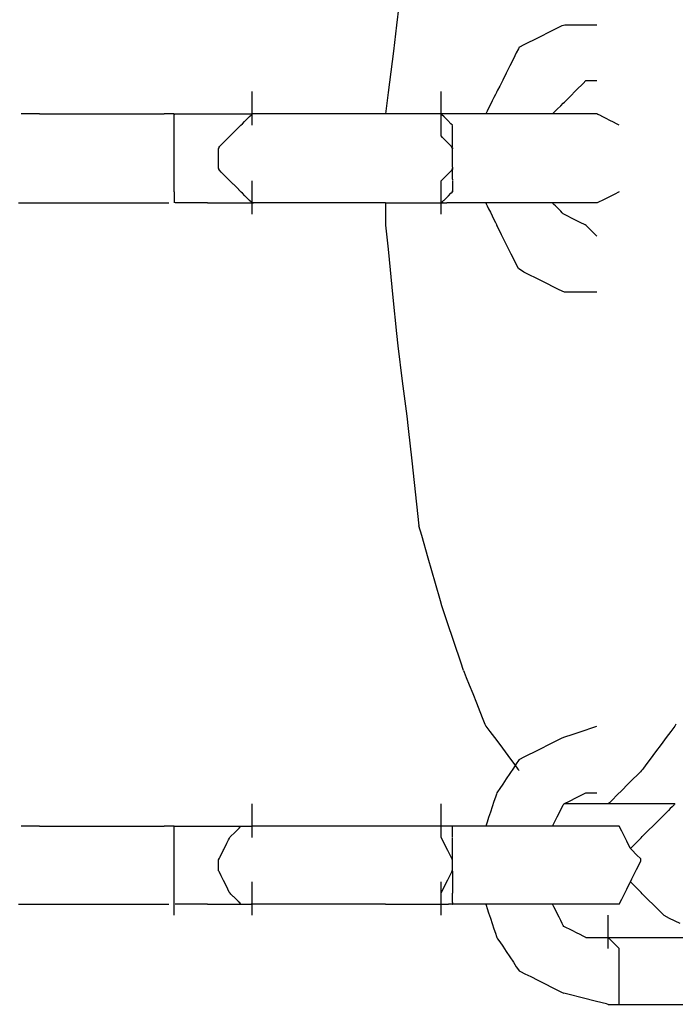
# Model space of a CAD drawing. Extents: x -9320 to 7972, y -5916 to 4429.
# Drawn here: x 1115 to 1198, y -2835 to -2710 of the extents above; entities that cross this region are included whole.
import ezdxf

# ---------------------------------------------------------------- set-up
doc = ezdxf.new("R2010")
doc.units = 0
doc.layers.get('0').update_dxf_attribs({"linetype": 'CONTINUOUS'})

msp = doc.modelspace()

# ---------------------------------------------------------------- linework, layer by layer
for p, q in [((1163.13, -2708.68), (1162.85, -2711.16)), ((1162.85, -2711.16), (1162.44, -2714.43)), ((1182.5, -2711.83), (1183.76, -2711.2)), ((1183.76, -2711.2), (1184.1, -2711.11)), ((1184.1, -2711.11), (1185.05, -2711.11)), ((1185.05, -2711.11), (1186.42, -2711.11)), ((1186.42, -2711.11), (1187.64, -2711.11)), ((1187.64, -2711.11), (1188.17, -2711.11)), ((1180.68, -2712.75), (1182.5, -2711.83)), ((1178.33, -2713.92), (1179.04, -2713.56)), ((1179.04, -2713.56), (1180.68, -2712.75)), ((1162.44, -2714.43), (1161.79, -2719.64)), ((1177.97, -2714.63), (1177.6, -2715.38)), ((1178.23, -2714.11), (1177.97, -2714.63)), ((1178.33, -2713.92), (1178.23, -2714.11)), ((1177.6, -2715.38), (1177.16, -2716.26)), ((1176.69, -2717.2), (1176.25, -2718.09)), ((1177.16, -2716.26), (1176.69, -2717.2)), ((1176.25, -2718.09), (1175.87, -2718.83)), ((1185.6, -2719.31), (1186.41, -2718.49)), ((1186.41, -2718.49), (1186.77, -2718.14)), ((1186.77, -2718.14), (1186.82, -2718.14)), ((1186.82, -2718.14), (1186.95, -2718.14)), ((1186.95, -2718.14), (1187.13, -2718.14)), ((1187.13, -2718.14), (1187.35, -2718.14)), ((1187.35, -2718.14), (1187.59, -2718.14)), ((1187.59, -2718.14), (1187.81, -2718.14)), ((1187.81, -2718.14), (1188, -2718.14)), ((1188, -2718.14), (1188.13, -2718.14)), ((1188.13, -2718.14), (1188.17, -2718.14)), ((1144.57, -2719.69), (1144.57, -2719.54)), ((1144.57, -2720.08), (1144.57, -2719.69)), ((1161.79, -2719.64), (1161.45, -2722.36)), ((1168.48, -2719.69), (1168.48, -2719.54)), ((1168.48, -2720.08), (1168.48, -2719.69)), ((1175.34, -2719.9), (1175.15, -2720.27)), ((1175.47, -2719.64), (1175.34, -2719.9)), ((1175.52, -2719.54), (1175.47, -2719.64)), ((1175.61, -2719.35), (1175.52, -2719.54)), ((1175.87, -2718.83), (1175.61, -2719.35)), ((1184.68, -2720.22), (1185.6, -2719.31)), ((1144.57, -2720.64), (1144.57, -2720.08)), ((1144.57, -2721.3), (1144.57, -2720.64)), ((1168.48, -2720.64), (1168.48, -2720.08)), ((1168.48, -2721.3), (1168.48, -2720.64)), ((1174.7, -2721.18), (1174.47, -2721.63)), ((1174.93, -2720.72), (1174.7, -2721.18)), ((1175.15, -2720.27), (1174.93, -2720.72)), ((1183.59, -2721.32), (1183.91, -2721)), ((1183.91, -2721), (1184.05, -2720.85)), ((1184.05, -2720.85), (1184.68, -2720.22)), ((1117.7, -2722.36), (1115.37, -2722.36)), ((1117.7, -2722.36), (1121.54, -2722.36)), ((1121.54, -2722.36), (1126.02, -2722.36)), ((1126.02, -2722.36), (1130.28, -2722.36)), ((1130.28, -2722.36), (1133.47, -2722.36)), ((1134.73, -2722.36), (1133.47, -2722.36)), ((1134.73, -2722.41), (1134.87, -2722.36)), ((1134.73, -2722.72), (1134.73, -2722.41)), ((1134.87, -2722.36), (1135.82, -2722.36)), ((1135.82, -2722.36), (1137.19, -2722.36)), ((1137.19, -2722.36), (1138.42, -2722.36)), ((1138.42, -2722.36), (1138.95, -2722.36)), ((1138.95, -2722.36), (1139.3, -2722.36)), ((1139.3, -2722.36), (1140.12, -2722.36)), ((1140.12, -2722.36), (1141.03, -2722.36)), ((1141.03, -2722.36), (1141.66, -2722.36)), ((1141.66, -2722.36), (1141.86, -2722.36)), ((1141.86, -2722.36), (1142.49, -2722.36)), ((1142.49, -2722.36), (1143.4, -2722.36)), ((1143.4, -2722.36), (1144.22, -2722.36)), ((1144.22, -2722.36), (1144.57, -2722.36)), ((1144.24, -2722.69), (1144.53, -2722.41)), ((1144.53, -2722.41), (1144.57, -2722.36)), ((1144.57, -2722), (1144.57, -2721.3)), ((1144.57, -2722.36), (1144.57, -2722)), ((1144.77, -2722.36), (1144.57, -2722.36)), ((1144.57, -2722.67), (1144.57, -2722.36)), ((1145.28, -2722.36), (1144.77, -2722.36)), ((1146.03, -2722.36), (1145.28, -2722.36)), ((1146.92, -2722.36), (1146.03, -2722.36)), ((1147.85, -2722.36), (1146.92, -2722.36)), ((1148.74, -2722.36), (1147.85, -2722.36)), ((1149.49, -2722.36), (1148.74, -2722.36)), ((1150.01, -2722.36), (1149.49, -2722.36)), ((1150.2, -2722.36), (1150.01, -2722.36)), ((1150.91, -2722.36), (1150.2, -2722.36)), ((1152.55, -2722.36), (1150.91, -2722.36)), ((1154.37, -2722.36), (1152.55, -2722.36)), ((1155.63, -2722.36), (1154.37, -2722.36)), ((1156.02, -2722.36), (1155.63, -2722.36)), ((1157.28, -2722.36), (1156.02, -2722.36)), ((1159.11, -2722.36), (1157.28, -2722.36)), ((1160.74, -2722.36), (1159.11, -2722.36)), ((1161.45, -2722.36), (1160.74, -2722.36)), ((1161.69, -2722.36), (1161.45, -2722.36)), ((1162.34, -2722.36), (1161.69, -2722.36)), ((1163.27, -2722.36), (1162.34, -2722.36)), ((1164.38, -2722.36), (1163.27, -2722.36)), ((1165.55, -2722.36), (1164.38, -2722.36)), ((1166.66, -2722.36), (1165.55, -2722.36)), ((1167.6, -2722.36), (1166.66, -2722.36)), ((1168.24, -2722.36), (1167.6, -2722.36)), ((1168.48, -2722.36), (1168.24, -2722.36)), ((1168.48, -2722), (1168.48, -2721.3)), ((1168.48, -2722.36), (1168.48, -2722)), ((1168.73, -2722.36), (1168.48, -2722.36)), ((1168.48, -2722.69), (1168.48, -2722.36)), ((1168.85, -2722.72), (1168.53, -2722.41)), ((1169.37, -2722.36), (1168.73, -2722.36)), ((1170.31, -2722.36), (1169.37, -2722.36)), ((1171.42, -2722.36), (1170.31, -2722.36)), ((1172.58, -2722.36), (1171.42, -2722.36)), ((1173.69, -2722.36), (1172.58, -2722.36)), ((1174.11, -2722.36), (1173.69, -2722.36)), ((1174.16, -2722.26), (1174.11, -2722.36)), ((1174.63, -2722.36), (1174.11, -2722.36)), ((1174.29, -2722), (1174.16, -2722.26)), ((1174.47, -2721.63), (1174.29, -2722)), ((1175.28, -2722.36), (1174.63, -2722.36)), ((1175.52, -2722.36), (1175.28, -2722.36)), ((1176.47, -2722.36), (1175.52, -2722.36)), ((1178.34, -2722.36), (1176.47, -2722.36)), ((1179.66, -2722.36), (1178.34, -2722.36)), ((1180.31, -2722.36), (1179.66, -2722.36)), ((1182.09, -2722.36), (1180.31, -2722.36)), ((1182.55, -2722.36), (1182.09, -2722.36)), ((1182.55, -2722.36), (1182.73, -2722.18)), ((1183.69, -2722.36), (1182.55, -2722.36)), ((1182.73, -2722.18), (1183.14, -2721.77)), ((1183.14, -2721.77), (1183.59, -2721.32)), ((1184.13, -2722.36), (1183.69, -2722.36)), ((1185.2, -2722.36), (1184.13, -2722.36)), ((1186.39, -2722.36), (1185.2, -2722.36)), ((1186.79, -2722.36), (1186.39, -2722.36)), ((1187.23, -2722.36), (1186.79, -2722.36)), ((1187.86, -2722.36), (1187.23, -2722.36)), ((1188.17, -2722.36), (1187.86, -2722.36)), ((1188.27, -2722.41), (1188.17, -2722.36)), ((1188.53, -2722.53), (1188.27, -2722.41)), ((1134.73, -2723.18), (1134.73, -2722.72)), ((1134.73, -2723.59), (1134.73, -2723.18)), ((1134.73, -2723.76), (1134.73, -2723.59)), ((1143.17, -2723.76), (1143.35, -2723.59)), ((1143.35, -2723.59), (1143.6, -2723.33)), ((1143.6, -2723.33), (1143.75, -2723.18)), ((1143.75, -2723.18), (1144.21, -2722.72)), ((1144.21, -2722.72), (1144.24, -2722.69)), ((1144.57, -2723.23), (1144.57, -2722.67)), ((1144.57, -2723.62), (1144.57, -2723.23)), ((1144.57, -2723.76), (1144.57, -2723.62)), ((1168.48, -2723.23), (1168.48, -2722.69)), ((1168.48, -2723.33), (1168.48, -2723.23)), ((1168.48, -2723.62), (1168.48, -2723.33)), ((1168.48, -2723.75), (1168.48, -2723.62)), ((1169.3, -2723.18), (1168.85, -2722.72)), ((1169.71, -2723.59), (1169.3, -2723.18)), ((1169.89, -2723.76), (1169.71, -2723.59)), ((1188.9, -2722.72), (1188.53, -2722.53)), ((1189.35, -2722.94), (1188.9, -2722.72)), ((1189.81, -2723.18), (1189.35, -2722.94)), ((1190.26, -2723.4), (1189.81, -2723.18)), ((1190.63, -2723.59), (1190.26, -2723.4)), ((1190.89, -2723.72), (1190.63, -2723.59)), ((1190.99, -2723.76), (1190.89, -2723.72)), ((1134.73, -2724.4), (1134.73, -2723.76)), ((1134.73, -2725.64), (1134.73, -2724.4)), ((1141.94, -2724.99), (1142.3, -2724.63)), ((1142.3, -2724.63), (1142.35, -2724.58)), ((1142.35, -2724.58), (1142.8, -2724.13)), ((1142.8, -2724.13), (1142.93, -2724)), ((1142.93, -2724), (1143.12, -2723.81)), ((1143.12, -2723.81), (1143.17, -2723.76)), ((1168.48, -2724), (1168.48, -2723.75)), ((1168.48, -2724.63), (1168.48, -2724)), ((1168.48, -2725.13), (1168.48, -2724.63)), ((1169.89, -2724.13), (1169.89, -2723.81)), ((1169.89, -2724.58), (1169.89, -2724.13)), ((1169.89, -2724.99), (1169.89, -2724.58)), ((1134.73, -2726.52), (1134.73, -2725.64)), ((1140.53, -2726.39), (1140.94, -2725.99)), ((1140.94, -2725.99), (1141, -2725.93)), ((1141, -2725.93), (1141.4, -2725.53)), ((1141.4, -2725.53), (1141.6, -2725.33)), ((1141.6, -2725.33), (1141.71, -2725.22)), ((1141.71, -2725.22), (1141.76, -2725.17)), ((1141.76, -2725.17), (1141.8, -2725.13)), ((1141.8, -2725.13), (1141.94, -2724.99)), ((1168.64, -2725.33), (1168.48, -2725.13)), ((1169.24, -2725.93), (1168.64, -2725.33)), ((1169.8, -2726.48), (1169.24, -2725.93)), ((1169.89, -2725.17), (1169.89, -2724.99)), ((1169.89, -2725.53), (1169.89, -2725.22)), ((1169.89, -2725.99), (1169.89, -2725.53)), ((1169.89, -2726.39), (1169.89, -2725.99)), ((1134.73, -2726.76), (1134.73, -2726.52)), ((1134.73, -2727.36), (1134.73, -2726.76)), ((1134.73, -2727.89), (1134.73, -2727.36)), ((1140.35, -2726.57), (1140.45, -2726.48)), ((1140.35, -2726.76), (1140.45, -2726.48)), ((1140.35, -2726.62), (1140.35, -2726.76)), ((1140.35, -2726.95), (1140.35, -2726.76)), ((1140.35, -2727.5), (1140.35, -2726.95)), ((1140.45, -2726.48), (1140.53, -2726.39)), ((1169.89, -2726.76), (1169.8, -2726.48)), ((1169.89, -2726.57), (1169.89, -2726.39)), ((1169.89, -2726.62), (1169.89, -2726.76)), ((1169.89, -2726.95), (1169.89, -2726.76)), ((1169.89, -2727.5), (1169.89, -2726.95)), ((1134.73, -2728.07), (1134.73, -2727.89)), ((1134.73, -2728.61), (1134.73, -2728.07)), ((1134.73, -2729.2), (1134.73, -2728.61)), ((1140.35, -2727.87), (1140.35, -2727.5)), ((1140.35, -2728.14), (1140.35, -2727.87)), ((1140.35, -2728.75), (1140.35, -2728.14)), ((1169.89, -2727.87), (1169.89, -2727.5)), ((1169.89, -2728.14), (1169.89, -2727.87)), ((1169.89, -2728.75), (1169.89, -2728.14)), ((1134.73, -2729.44), (1134.73, -2729.2)), ((1134.73, -2730.32), (1134.73, -2729.44)), ((1140.35, -2729.07), (1140.35, -2728.75)), ((1140.35, -2729.21), (1140.35, -2729.07)), ((1140.44, -2729.48), (1140.35, -2729.21)), ((1140.4, -2729.43), (1140.35, -2729.21)), ((1140.35, -2729.21), (1140.35, -2729.39)), ((1140.35, -2729.39), (1140.4, -2729.43)), ((1140.44, -2729.48), (1140.4, -2729.43)), ((1140.67, -2729.71), (1140.44, -2729.48)), ((1140.89, -2729.93), (1140.67, -2729.71)), ((1140.98, -2730.01), (1140.89, -2729.93)), ((1168.73, -2730.56), (1169.35, -2729.93)), ((1169.35, -2729.93), (1169.85, -2729.43)), ((1169.85, -2729.43), (1169.89, -2729.21)), ((1169.89, -2729.07), (1169.89, -2728.75)), ((1169.89, -2729.07), (1169.89, -2729.21)), ((1169.89, -2729.21), (1169.89, -2729.39)), ((1169.89, -2729.48), (1169.89, -2729.39)), ((1169.89, -2729.71), (1169.89, -2729.48)), ((1169.89, -2730.01), (1169.89, -2729.71)), ((1134.73, -2731.57), (1134.73, -2730.32)), ((1141.3, -2730.33), (1140.98, -2730.01)), ((1141.52, -2730.56), (1141.3, -2730.33)), ((1141.57, -2730.61), (1141.52, -2730.56)), ((1141.74, -2730.77), (1141.57, -2730.61)), ((1141.77, -2730.81), (1141.74, -2730.77)), ((1141.8, -2730.84), (1141.77, -2730.81)), ((1141.91, -2730.94), (1141.8, -2730.84)), ((1141.91, -2730.94), (1142.19, -2731.23)), ((1144.57, -2730.94), (1144.57, -2730.8)), ((1144.57, -2731.33), (1144.57, -2730.94)), ((1168.48, -2730.81), (1168.73, -2730.56)), ((1168.48, -2730.94), (1168.48, -2730.81)), ((1168.48, -2731.23), (1168.48, -2730.94)), ((1169.89, -2730.33), (1169.89, -2730.01)), ((1169.89, -2730.61), (1169.89, -2730.33)), ((1169.89, -2730.61), (1169.89, -2730.77)), ((1169.89, -2730.84), (1169.89, -2730.94)), ((1169.89, -2730.94), (1169.89, -2731.29)), ((1134.73, -2732.2), (1134.73, -2731.57)), ((1134.73, -2732.2), (1134.73, -2732.25)), ((1134.73, -2732.25), (1134.73, -2732.38)), ((1134.73, -2732.38), (1134.73, -2732.57)), ((1142.26, -2731.29), (1142.19, -2731.23)), ((1142.46, -2731.5), (1142.26, -2731.29)), ((1142.46, -2731.5), (1142.84, -2731.87)), ((1142.84, -2731.87), (1142.86, -2731.9)), ((1143.02, -2732.06), (1142.86, -2731.9)), ((1143.17, -2732.2), (1143.02, -2732.06)), ((1143.21, -2732.24), (1143.17, -2732.2)), ((1143.35, -2732.38), (1143.21, -2732.24)), ((1143.66, -2732.7), (1143.35, -2732.38)), ((1144.57, -2731.89), (1144.57, -2731.33)), ((1144.57, -2732.56), (1144.57, -2731.89)), ((1168.48, -2731.33), (1168.48, -2731.23)), ((1168.48, -2731.87), (1168.48, -2731.33)), ((1168.48, -2732.2), (1168.48, -2731.87)), ((1168.48, -2732.38), (1168.48, -2732.2)), ((1168.48, -2732.56), (1168.48, -2732.38)), ((1169.4, -2732.7), (1169.71, -2732.38)), ((1169.71, -2732.38), (1169.85, -2732.24)), ((1169.85, -2732.24), (1169.89, -2732.06)), ((1169.85, -2732.24), (1169.89, -2732.2)), ((1169.89, -2731.29), (1169.89, -2731.5)), ((1169.89, -2731.5), (1169.89, -2731.9)), ((1169.89, -2731.9), (1169.89, -2732.06)), ((1169.89, -2732.06), (1169.89, -2732.2)), ((1190.99, -2732.2), (1190.34, -2732.53)), ((1115.04, -2733.61), (1117.52, -2733.61)), ((1117.52, -2733.61), (1123.25, -2733.61)), ((1123.25, -2733.61), (1129.62, -2733.61)), ((1129.62, -2733.61), (1134.05, -2733.61)), ((1134.73, -2732.57), (1134.73, -2732.79)), ((1134.73, -2732.79), (1134.73, -2733.02)), ((1134.73, -2733.02), (1134.73, -2733.24)), ((1134.73, -2733.24), (1134.73, -2733.43)), ((1134.73, -2733.43), (1134.73, -2733.56)), ((1134.73, -2733.56), (1134.73, -2733.61)), ((1135.82, -2733.61), (1134.87, -2733.61)), ((1137.19, -2733.61), (1135.82, -2733.61)), ((1138.42, -2733.61), (1137.19, -2733.61)), ((1138.95, -2733.61), (1138.42, -2733.61)), ((1138.95, -2733.61), (1139.04, -2733.61)), ((1139.04, -2733.61), (1139.3, -2733.61)), ((1139.3, -2733.61), (1139.68, -2733.61)), ((1139.68, -2733.61), (1140.12, -2733.61)), ((1140.12, -2733.61), (1140.59, -2733.61)), ((1140.59, -2733.61), (1141.03, -2733.61)), ((1141.03, -2733.61), (1141.41, -2733.61)), ((1141.41, -2733.61), (1141.66, -2733.61)), ((1141.66, -2733.61), (1141.76, -2733.61)), ((1141.76, -2733.61), (1142.12, -2733.61)), ((1142.12, -2733.61), (1142.93, -2733.61)), ((1142.93, -2733.61), (1143.84, -2733.61)), ((1143.75, -2732.79), (1143.66, -2732.7)), ((1144.21, -2733.24), (1143.75, -2732.79)), ((1143.84, -2733.61), (1144.48, -2733.61)), ((1144.27, -2733.31), (1144.21, -2733.24)), ((1144.53, -2733.56), (1144.27, -2733.31)), ((1144.48, -2733.61), (1144.53, -2733.56)), ((1144.57, -2733.61), (1144.53, -2733.56)), ((1144.75, -2733.61), (1144.53, -2733.56)), ((1144.57, -2733.26), (1144.57, -2732.56)), ((1144.57, -2733.61), (1144.57, -2733.26)), ((1144.57, -2733.61), (1144.62, -2733.61)), ((1144.57, -2733.92), (1144.57, -2733.61)), ((1144.62, -2733.61), (1144.75, -2733.61)), ((1144.94, -2733.61), (1144.75, -2733.61)), ((1145.16, -2733.61), (1144.94, -2733.61)), ((1145.39, -2733.61), (1145.16, -2733.61)), ((1145.62, -2733.61), (1145.39, -2733.61)), ((1145.8, -2733.61), (1145.62, -2733.61)), ((1145.93, -2733.61), (1145.8, -2733.61)), ((1145.98, -2733.61), (1145.93, -2733.61)), ((1146.03, -2733.61), (1145.98, -2733.61)), ((1146.34, -2733.61), (1146.03, -2733.61)), ((1147.15, -2733.61), (1146.34, -2733.61)), ((1147.85, -2733.61), (1147.15, -2733.61)), ((1148.06, -2733.61), (1147.85, -2733.61)), ((1148.7, -2733.61), (1148.06, -2733.61)), ((1148.84, -2733.61), (1148.7, -2733.61)), ((1149.16, -2733.61), (1148.84, -2733.61)), ((1149.49, -2733.61), (1149.16, -2733.61)), ((1149.61, -2733.61), (1149.49, -2733.61)), ((1150.02, -2733.61), (1149.61, -2733.61)), ((1150.2, -2733.61), (1150.02, -2733.61)), ((1150.91, -2733.61), (1150.2, -2733.61)), ((1152.55, -2733.61), (1150.91, -2733.61)), ((1154.37, -2733.61), (1152.55, -2733.61)), ((1155.63, -2733.61), (1154.37, -2733.61)), ((1156.02, -2733.61), (1155.63, -2733.61)), ((1157.28, -2733.61), (1156.02, -2733.61)), ((1159.11, -2733.61), (1157.28, -2733.61)), ((1160.74, -2733.61), (1159.11, -2733.61)), ((1161.45, -2733.61), (1160.74, -2733.61)), ((1161.45, -2733.61), (1161.45, -2733.71)), ((1161.45, -2733.61), (1161.81, -2733.61)), ((1161.81, -2733.61), (1162.34, -2733.61)), ((1162.34, -2733.61), (1162.62, -2733.61)), ((1162.62, -2733.61), (1163.54, -2733.61)), ((1163.54, -2733.61), (1164.17, -2733.61)), ((1164.17, -2733.61), (1164.38, -2733.61)), ((1164.38, -2733.61), (1164.46, -2733.61)), ((1164.46, -2733.61), (1165.72, -2733.61)), ((1165.72, -2733.61), (1166.66, -2733.61)), ((1166.66, -2733.61), (1167.54, -2733.61)), ((1167.54, -2733.61), (1168.24, -2733.61)), ((1168.24, -2733.61), (1168.48, -2733.56)), ((1168.24, -2733.61), (1168.48, -2733.61)), ((1168.48, -2732.79), (1168.48, -2732.56)), ((1168.48, -2733.24), (1168.48, -2732.79)), ((1168.48, -2733.56), (1168.48, -2733.24)), ((1168.48, -2733.61), (1168.53, -2733.56)), ((1168.48, -2733.61), (1168.48, -2733.56)), ((1168.48, -2733.92), (1168.48, -2733.61)), ((1168.48, -2733.61), (1168.73, -2733.61)), ((1168.53, -2733.56), (1168.79, -2733.31)), ((1168.73, -2733.61), (1168.53, -2733.56)), ((1168.73, -2733.61), (1169.18, -2733.61)), ((1168.79, -2733.31), (1168.85, -2733.24)), ((1168.85, -2733.24), (1169.3, -2732.79)), ((1169.89, -2733.61), (1169.18, -2733.61)), ((1169.3, -2732.79), (1169.4, -2732.7)), ((1169.99, -2733.61), (1169.89, -2733.61)), ((1170.25, -2733.61), (1169.99, -2733.61)), ((1170.31, -2733.61), (1170.25, -2733.61)), ((1170.62, -2733.61), (1170.31, -2733.61)), ((1171.06, -2733.61), (1170.62, -2733.61)), ((1171.53, -2733.61), (1171.06, -2733.61)), ((1171.97, -2733.61), (1171.53, -2733.61)), ((1172.35, -2733.61), (1171.97, -2733.61)), ((1172.61, -2733.61), (1172.35, -2733.61)), ((1172.7, -2733.61), (1172.61, -2733.61)), ((1174.11, -2733.61), (1172.7, -2733.61)), ((1174.11, -2733.61), (1174.16, -2733.71)), ((1174.63, -2733.61), (1174.11, -2733.61)), ((1175.52, -2733.61), (1174.63, -2733.61)), ((1176.5, -2733.61), (1175.52, -2733.61)), ((1178.4, -2733.61), (1176.5, -2733.61)), ((1179.69, -2733.61), (1178.4, -2733.61)), ((1180.4, -2733.61), (1179.69, -2733.61)), ((1182.24, -2733.61), (1180.4, -2733.61)), ((1182.55, -2733.61), (1182.24, -2733.61)), ((1182.6, -2733.66), (1182.55, -2733.61)), ((1183.77, -2733.61), (1182.55, -2733.61)), ((1182.73, -2733.79), (1182.6, -2733.66)), ((1184.21, -2733.61), (1183.77, -2733.61)), ((1185.36, -2733.61), (1184.21, -2733.61)), ((1186.51, -2733.61), (1185.36, -2733.61)), ((1186.83, -2733.61), (1186.51, -2733.61)), ((1187.34, -2733.61), (1186.83, -2733.61)), ((1187.95, -2733.61), (1187.34, -2733.61)), ((1188.21, -2733.59), (1187.95, -2733.61)), ((1189.06, -2733.16), (1188.21, -2733.59)), ((1190.34, -2732.53), (1189.06, -2733.16)), ((1144.57, -2734.48), (1144.57, -2733.92)), ((1144.57, -2734.87), (1144.57, -2734.48)), ((1144.57, -2735.02), (1144.57, -2734.87)), ((1161.45, -2733.71), (1161.45, -2733.96)), ((1161.45, -2733.96), (1161.45, -2734.34)), ((1161.45, -2734.34), (1161.45, -2734.78)), ((1161.45, -2734.78), (1161.45, -2735.25)), ((1168.48, -2734.48), (1168.48, -2733.92)), ((1168.48, -2734.87), (1168.48, -2734.48)), ((1168.48, -2735.02), (1168.48, -2734.87)), ((1174.16, -2733.71), (1174.29, -2733.96)), ((1174.29, -2733.96), (1174.47, -2734.34)), ((1174.47, -2734.34), (1174.7, -2734.78)), ((1174.7, -2734.78), (1174.93, -2735.25)), ((1182.91, -2733.97), (1182.73, -2733.79)), ((1183.14, -2734.2), (1182.91, -2733.97)), ((1183.37, -2734.43), (1183.14, -2734.2)), ((1183.59, -2734.65), (1183.37, -2734.43)), ((1183.78, -2734.84), (1183.59, -2734.65)), ((1183.91, -2734.97), (1183.78, -2734.84)), ((1161.45, -2735.25), (1161.45, -2735.69)), ((1161.45, -2735.69), (1161.45, -2736.07)), ((1161.45, -2736.07), (1161.45, -2736.33)), ((1174.93, -2735.25), (1175.15, -2735.69)), ((1175.15, -2735.69), (1175.34, -2736.07)), ((1175.34, -2736.07), (1175.47, -2736.33)), ((1183.96, -2735.02), (1183.91, -2734.97)), ((1184.31, -2735.19), (1183.96, -2735.02)), ((1185.13, -2735.6), (1184.31, -2735.19)), ((1186.04, -2736.06), (1185.13, -2735.6)), ((1186.67, -2736.37), (1186.04, -2736.06)), ((1161.45, -2736.33), (1161.45, -2736.42)), ((1161.45, -2736.42), (1161.76, -2739.46)), ((1175.47, -2736.33), (1175.52, -2736.42)), ((1176.12, -2737.64), (1175.52, -2736.42)), ((1186.82, -2736.47), (1186.67, -2736.37)), ((1187.13, -2736.79), (1186.82, -2736.47)), ((1187.59, -2737.24), (1187.13, -2736.79)), ((1188, -2737.65), (1187.59, -2737.24)), ((1177.34, -2740.07), (1176.12, -2737.64)), ((1188.17, -2737.82), (1188, -2737.65)), ((1161.76, -2739.46), (1162.36, -2745.54)), ((1178.25, -2741.89), (1177.34, -2740.07)), ((1178.91, -2742.34), (1178.25, -2741.89)), ((1181.14, -2743.45), (1178.91, -2742.34)), ((1183.37, -2744.57), (1181.14, -2743.45)), ((1184.07, -2744.86), (1183.37, -2744.57)), ((1185.44, -2744.86), (1184.07, -2744.86)), ((1187.26, -2744.86), (1185.44, -2744.86)), ((1188.17, -2744.86), (1187.26, -2744.86)), ((1162.36, -2745.54), (1162.82, -2750.09)), ((1162.82, -2750.09), (1163, -2751.66)), ((1163, -2751.66), (1163.56, -2756.11)), ((1163.56, -2756.11), (1164.12, -2760.57)), ((1164.12, -2760.57), (1164.3, -2762.09)), ((1164.3, -2762.09), (1164.76, -2766.19)), ((1164.76, -2766.19), (1165.37, -2771.66)), ((1165.37, -2771.66), (1165.67, -2774.4)), ((1166.03, -2775.64), (1165.67, -2774.4)), ((1166.84, -2778.5), (1166.03, -2775.64)), ((1167.75, -2781.69), (1166.84, -2778.5)), ((1168.39, -2783.9), (1167.75, -2781.69)), ((1168.58, -2784.53), (1168.39, -2783.9)), ((1169.21, -2786.43), (1168.58, -2784.53)), ((1170.12, -2789.16), (1169.21, -2786.43)), ((1170.94, -2791.62), (1170.12, -2789.16)), ((1171.3, -2792.68), (1170.94, -2791.62)), ((1171.3, -2792.68), (1171.39, -2792.92)), ((1171.39, -2792.92), (1171.65, -2793.57)), ((1171.65, -2793.57), (1172.03, -2794.5)), ((1172.03, -2794.5), (1172.47, -2795.61)), ((1172.47, -2795.61), (1172.94, -2796.78)), ((1172.94, -2796.78), (1173.38, -2797.89)), ((1173.38, -2797.89), (1173.75, -2798.83)), ((1173.75, -2798.83), (1174.01, -2799.47)), ((1174.01, -2799.47), (1174.11, -2799.71)), ((1198.12, -2799.47), (1198.02, -2799.71)), ((1174.11, -2799.71), (1174.25, -2799.91)), ((1174.25, -2799.91), (1174.64, -2800.42)), ((1174.64, -2800.42), (1175.2, -2801.17)), ((1184.1, -2801.07), (1185.05, -2800.76)), ((1185.05, -2800.76), (1186.42, -2800.3)), ((1186.42, -2800.3), (1187.64, -2799.89)), ((1187.64, -2799.89), (1188.17, -2799.71)), ((1197.49, -2800.42), (1196.93, -2801.17)), ((1197.88, -2799.91), (1197.49, -2800.42)), ((1198.02, -2799.71), (1197.88, -2799.91)), ((1175.2, -2801.17), (1175.87, -2802.06)), ((1175.87, -2802.06), (1176.57, -2802.99)), ((1180.68, -2802.76), (1182.5, -2801.85)), ((1182.5, -2801.85), (1183.76, -2801.22)), ((1183.76, -2801.22), (1184.1, -2801.07)), ((1196.26, -2802.06), (1195.56, -2802.99)), ((1196.93, -2801.17), (1196.26, -2802.06)), ((1176.57, -2802.99), (1177.24, -2803.88)), ((1179.04, -2803.58), (1180.68, -2802.76)), ((1195.56, -2802.99), (1194.89, -2803.88)), ((1177.24, -2803.88), (1177.8, -2804.63)), ((1177.97, -2804.47), (1177.6, -2805.03)), ((1178.23, -2804.08), (1177.97, -2804.47)), ((1178.33, -2803.93), (1178.23, -2804.08)), ((1178.33, -2803.93), (1179.04, -2803.58)), ((1194.89, -2803.88), (1194.33, -2804.63)), ((1177.16, -2805.69), (1176.69, -2806.39)), ((1177.6, -2805.03), (1177.16, -2805.69)), ((1177.8, -2804.63), (1178.18, -2805.15)), ((1178.18, -2805.15), (1178.33, -2805.34)), ((1193.66, -2805.48), (1193.27, -2805.87)), ((1193.8, -2805.34), (1193.66, -2805.48)), ((1193.95, -2805.15), (1193.8, -2805.34)), ((1194.33, -2804.63), (1193.95, -2805.15)), ((1176.25, -2807.06), (1175.87, -2807.62)), ((1176.69, -2806.39), (1176.25, -2807.06)), ((1192.71, -2806.43), (1192.04, -2807.1)), ((1193.27, -2805.87), (1192.71, -2806.43)), ((1175.47, -2808.3), (1175.34, -2808.68)), ((1175.52, -2808.15), (1175.47, -2808.3)), ((1175.61, -2808.01), (1175.52, -2808.15)), ((1175.87, -2807.62), (1175.61, -2808.01)), ((1185.6, -2808.74), (1186.41, -2808.33)), ((1186.41, -2808.33), (1186.77, -2808.15)), ((1186.77, -2808.15), (1186.82, -2808.15)), ((1186.82, -2808.15), (1186.95, -2808.15)), ((1186.95, -2808.15), (1187.13, -2808.15)), ((1187.13, -2808.15), (1187.35, -2808.15)), ((1187.35, -2808.15), (1187.59, -2808.15)), ((1187.59, -2808.15), (1187.81, -2808.15)), ((1187.81, -2808.15), (1188, -2808.15)), ((1188, -2808.15), (1188.13, -2808.15)), ((1188.13, -2808.15), (1188.17, -2808.15)), ((1191.34, -2807.8), (1190.68, -2808.46)), ((1192.04, -2807.1), (1191.34, -2807.8)), ((1144.57, -2809.7), (1144.57, -2809.56)), ((1168.48, -2809.7), (1168.48, -2809.56)), ((1175.15, -2809.25), (1174.93, -2809.91)), ((1175.34, -2808.68), (1175.15, -2809.25)), ((1183.91, -2809.66), (1184.05, -2809.51)), ((1184.31, -2809.56), (1183.96, -2809.56)), ((1184.05, -2809.51), (1184.68, -2809.19)), ((1185.13, -2809.56), (1184.31, -2809.56)), ((1184.68, -2809.19), (1185.6, -2808.74)), ((1186.04, -2809.56), (1185.13, -2809.56)), ((1186.67, -2809.56), (1186.04, -2809.56)), ((1186.77, -2809.56), (1186.67, -2809.56)), ((1186.86, -2809.56), (1186.77, -2809.56)), ((1187.12, -2809.56), (1186.86, -2809.56)), ((1187.15, -2809.56), (1187.12, -2809.56)), ((1187.5, -2809.56), (1187.15, -2809.56)), ((1187.94, -2809.56), (1187.5, -2809.56)), ((1188.41, -2809.56), (1187.94, -2809.56)), ((1188.85, -2809.56), (1188.41, -2809.56)), ((1189.23, -2809.56), (1188.85, -2809.56)), ((1189.48, -2809.56), (1189.23, -2809.56)), ((1189.58, -2809.56), (1189.48, -2809.56)), ((1189.73, -2809.41), (1189.58, -2809.56)), ((1189.69, -2809.56), (1189.58, -2809.56)), ((1193.33, -2809.56), (1189.69, -2809.56)), ((1190.11, -2809.03), (1189.73, -2809.41)), ((1190.68, -2808.46), (1190.11, -2809.03)), ((1196.6, -2809.56), (1193.33, -2809.56)), ((1198.02, -2809.56), (1196.6, -2809.56)), ((1198.02, -2809.56), (1197.97, -2809.61)), ((1144.57, -2810.09), (1144.57, -2809.7)), ((1144.57, -2810.65), (1144.57, -2810.09)), ((1144.57, -2811.32), (1144.57, -2810.65)), ((1168.48, -2810.09), (1168.48, -2809.7)), ((1168.48, -2810.65), (1168.48, -2810.09)), ((1168.48, -2811.32), (1168.48, -2810.65)), ((1174.7, -2810.61), (1174.47, -2811.28)), ((1174.93, -2809.91), (1174.7, -2810.61)), ((1183.14, -2811.2), (1183.59, -2810.29)), ((1183.59, -2810.29), (1183.91, -2809.66)), ((1196.79, -2810.79), (1196.66, -2810.92)), ((1196.98, -2810.6), (1196.79, -2810.79)), ((1197.2, -2810.38), (1196.98, -2810.6)), ((1197.43, -2810.15), (1197.2, -2810.38)), ((1197.66, -2809.92), (1197.43, -2810.15)), ((1197.84, -2809.74), (1197.66, -2809.92)), ((1197.97, -2809.61), (1197.84, -2809.74)), ((1144.57, -2812.02), (1144.57, -2811.32)), ((1144.57, -2812.37), (1144.57, -2812.02)), ((1168.48, -2812.02), (1168.48, -2811.32)), ((1168.48, -2812.37), (1168.48, -2812.02)), ((1174.29, -2811.84), (1174.16, -2812.23)), ((1174.47, -2811.28), (1174.29, -2811.84)), ((1182.55, -2812.37), (1182.73, -2812.02)), ((1182.73, -2812.02), (1183.14, -2811.2)), ((1195.44, -2812.14), (1196.26, -2811.32)), ((1196.26, -2811.32), (1196.61, -2810.97)), ((1196.66, -2810.92), (1196.61, -2810.97)), ((1117.7, -2812.37), (1115.37, -2812.37)), ((1117.7, -2812.37), (1121.54, -2812.37)), ((1121.54, -2812.37), (1126.02, -2812.37)), ((1126.02, -2812.37), (1130.28, -2812.37)), ((1130.28, -2812.37), (1133.47, -2812.37)), ((1134.73, -2812.37), (1133.47, -2812.37)), ((1134.73, -2812.7), (1134.73, -2812.37)), ((1134.73, -2812.37), (1134.87, -2812.37)), ((1134.73, -2813.35), (1134.73, -2812.7)), ((1134.87, -2812.37), (1135.26, -2812.37)), ((1135.26, -2812.37), (1135.82, -2812.37)), ((1135.82, -2812.37), (1136.49, -2812.37)), ((1136.49, -2812.37), (1137.19, -2812.37)), ((1137.19, -2812.37), (1137.85, -2812.37)), ((1137.85, -2812.37), (1138.42, -2812.37)), ((1138.42, -2812.37), (1138.8, -2812.37)), ((1138.8, -2812.37), (1138.95, -2812.37)), ((1138.95, -2812.37), (1139.3, -2812.37)), ((1139.3, -2812.37), (1140.12, -2812.37)), ((1140.12, -2812.37), (1141.03, -2812.37)), ((1141.03, -2812.37), (1141.66, -2812.37)), ((1141.66, -2812.37), (1141.86, -2812.37)), ((1141.86, -2812.37), (1142.49, -2812.37)), ((1141.94, -2813.6), (1142.3, -2813.24)), ((1142.3, -2813.24), (1142.35, -2813.19)), ((1142.35, -2813.19), (1142.8, -2812.74)), ((1142.49, -2812.37), (1143.17, -2812.37)), ((1142.8, -2812.74), (1142.93, -2812.61)), ((1142.93, -2812.61), (1143.12, -2812.42)), ((1143.12, -2812.42), (1143.17, -2812.37)), ((1143.17, -2812.37), (1143.35, -2812.37)), ((1143.35, -2812.37), (1143.4, -2812.37)), ((1143.4, -2812.37), (1143.6, -2812.37)), ((1143.6, -2812.37), (1143.75, -2812.37)), ((1143.75, -2812.37), (1144.21, -2812.37)), ((1144.21, -2812.37), (1144.24, -2812.37)), ((1144.24, -2812.37), (1144.53, -2812.37)), ((1144.53, -2812.37), (1144.57, -2812.37)), ((1144.77, -2812.37), (1144.57, -2812.37)), ((1144.57, -2812.68), (1144.57, -2812.37)), ((1144.57, -2813.25), (1144.57, -2812.68)), ((1144.57, -2813.63), (1144.57, -2813.25)), ((1145.28, -2812.37), (1144.77, -2812.37)), ((1146.03, -2812.37), (1145.28, -2812.37)), ((1146.92, -2812.37), (1146.03, -2812.37)), ((1147.85, -2812.37), (1146.92, -2812.37)), ((1148.74, -2812.37), (1147.85, -2812.37)), ((1149.49, -2812.37), (1148.74, -2812.37)), ((1150.01, -2812.37), (1149.49, -2812.37)), ((1150.2, -2812.37), (1150.01, -2812.37)), ((1150.91, -2812.37), (1150.2, -2812.37)), ((1152.55, -2812.37), (1150.91, -2812.37)), ((1154.37, -2812.37), (1152.55, -2812.37)), ((1155.63, -2812.37), (1154.37, -2812.37)), ((1156.02, -2812.37), (1155.63, -2812.37)), ((1157.28, -2812.37), (1156.02, -2812.37)), ((1159.11, -2812.37), (1157.28, -2812.37)), ((1160.74, -2812.37), (1159.11, -2812.37)), ((1161.45, -2812.37), (1160.74, -2812.37)), ((1161.69, -2812.37), (1161.45, -2812.37)), ((1162.34, -2812.37), (1161.69, -2812.37)), ((1163.27, -2812.37), (1162.34, -2812.37)), ((1164.38, -2812.37), (1163.27, -2812.37)), ((1165.55, -2812.37), (1164.38, -2812.37)), ((1166.66, -2812.37), (1165.55, -2812.37)), ((1167.6, -2812.37), (1166.66, -2812.37)), ((1168.24, -2812.37), (1167.6, -2812.37)), ((1168.48, -2812.37), (1168.24, -2812.37)), ((1168.48, -2812.7), (1168.48, -2812.37)), ((1168.53, -2812.37), (1168.48, -2812.37)), ((1168.48, -2813.25), (1168.48, -2812.7)), ((1168.48, -2813.33), (1168.48, -2813.25)), ((1168.73, -2812.37), (1168.53, -2812.37)), ((1168.85, -2812.37), (1168.73, -2812.37)), ((1169.3, -2812.37), (1168.85, -2812.37)), ((1169.37, -2812.37), (1169.3, -2812.37)), ((1169.71, -2812.37), (1169.37, -2812.37)), ((1169.89, -2812.37), (1169.71, -2812.37)), ((1170.31, -2812.37), (1169.89, -2812.37)), ((1169.89, -2812.74), (1169.89, -2812.42)), ((1169.89, -2813.19), (1169.89, -2812.74)), ((1169.89, -2813.6), (1169.89, -2813.19)), ((1171.42, -2812.37), (1170.31, -2812.37)), ((1172.58, -2812.37), (1171.42, -2812.37)), ((1173.69, -2812.37), (1172.58, -2812.37)), ((1174.11, -2812.37), (1173.69, -2812.37)), ((1174.16, -2812.23), (1174.11, -2812.37)), ((1174.63, -2812.37), (1174.11, -2812.37)), ((1175.28, -2812.37), (1174.63, -2812.37)), ((1175.52, -2812.37), (1175.28, -2812.37)), ((1176.47, -2812.37), (1175.52, -2812.37)), ((1178.34, -2812.37), (1176.47, -2812.37)), ((1179.66, -2812.37), (1178.34, -2812.37)), ((1180.31, -2812.37), (1179.66, -2812.37)), ((1182.09, -2812.37), (1180.31, -2812.37)), ((1182.55, -2812.37), (1182.09, -2812.37)), ((1183.69, -2812.37), (1182.55, -2812.37)), ((1184.13, -2812.37), (1183.69, -2812.37)), ((1185.2, -2812.37), (1184.13, -2812.37)), ((1186.39, -2812.37), (1185.2, -2812.37)), ((1186.79, -2812.37), (1186.39, -2812.37)), ((1187.23, -2812.37), (1186.79, -2812.37)), ((1187.86, -2812.37), (1187.23, -2812.37)), ((1188.17, -2812.37), (1187.86, -2812.37)), ((1188.27, -2812.37), (1188.17, -2812.37)), ((1188.53, -2812.37), (1188.27, -2812.37)), ((1188.9, -2812.37), (1188.53, -2812.37)), ((1189.35, -2812.37), (1188.9, -2812.37)), ((1189.81, -2812.37), (1189.35, -2812.37)), ((1190.26, -2812.37), (1189.81, -2812.37)), ((1190.63, -2812.37), (1190.26, -2812.37)), ((1190.89, -2812.37), (1190.63, -2812.37)), ((1190.99, -2812.37), (1190.89, -2812.37)), ((1191.31, -2813.01), (1190.99, -2812.37)), ((1191.93, -2814.26), (1191.31, -2813.01)), ((1193.9, -2813.68), (1194.53, -2813.05)), ((1194.53, -2813.05), (1195.44, -2812.14)), ((1134.73, -2813.77), (1134.73, -2813.35)), ((1134.73, -2814.02), (1134.73, -2813.77)), ((1134.73, -2814.65), (1134.73, -2814.02)), ((1141, -2815.3), (1141.4, -2814.51)), ((1141.4, -2814.51), (1141.6, -2814.1)), ((1141.6, -2814.1), (1141.71, -2813.87)), ((1141.71, -2813.87), (1141.76, -2813.78)), ((1141.76, -2813.78), (1141.8, -2813.73)), ((1141.8, -2813.73), (1141.94, -2813.6)), ((1144.57, -2813.78), (1144.57, -2813.63)), ((1168.48, -2813.63), (1168.48, -2813.33)), ((1168.48, -2813.76), (1168.48, -2813.63)), ((1168.7, -2814.22), (1168.48, -2813.76)), ((1169.32, -2815.45), (1168.7, -2814.22)), ((1169.89, -2813.78), (1169.89, -2813.6)), ((1169.89, -2814.51), (1169.89, -2813.87)), ((1169.89, -2815.42), (1169.89, -2814.51)), ((1192.37, -2815.14), (1191.93, -2814.26)), ((1192.98, -2814.6), (1193.44, -2814.14)), ((1193.44, -2814.14), (1193.75, -2813.83)), ((1193.75, -2813.83), (1193.9, -2813.68)), ((1134.73, -2815.14), (1134.73, -2814.65)), ((1134.73, -2815.35), (1134.73, -2815.14)), ((1134.73, -2815.94), (1134.73, -2815.35)), ((1140.53, -2816.24), (1140.94, -2815.42)), ((1140.94, -2815.42), (1141, -2815.3)), ((1169.83, -2816.47), (1169.32, -2815.45)), ((1169.89, -2816.24), (1169.89, -2815.42)), ((1192.39, -2815.18), (1192.37, -2815.14)), ((1192.39, -2815.18), (1192.57, -2815.01)), ((1192.58, -2815.37), (1192.39, -2815.18)), ((1192.57, -2815.01), (1192.98, -2814.6)), ((1193.18, -2815.97), (1192.58, -2815.37)), ((1134.73, -2816.5), (1134.73, -2815.94)), ((1134.73, -2816.78), (1134.73, -2816.5)), ((1134.73, -2817.89), (1134.73, -2816.78)), ((1140.35, -2816.61), (1140.45, -2816.4)), ((1140.35, -2816.69), (1140.35, -2816.61)), ((1140.35, -2816.78), (1140.35, -2816.69)), ((1140.35, -2817.06), (1140.35, -2816.78)), ((1140.45, -2816.4), (1140.53, -2816.24)), ((1169.89, -2816.59), (1169.83, -2816.47)), ((1169.89, -2816.59), (1169.89, -2816.24)), ((1169.89, -2816.64), (1169.89, -2816.59)), ((1169.89, -2816.72), (1169.89, -2816.64)), ((1169.89, -2816.96), (1169.89, -2816.72)), ((1169.89, -2817.29), (1169.89, -2816.96)), ((1193.71, -2816.5), (1193.18, -2815.97)), ((1193.18, -2817.84), (1193.71, -2816.77)), ((1193.71, -2816.77), (1193.71, -2816.5)), ((1134.73, -2819.08), (1134.73, -2817.89)), ((1140.35, -2817.24), (1140.35, -2817.06)), ((1140.35, -2817.38), (1140.35, -2817.24)), ((1140.35, -2817.68), (1140.35, -2817.38)), ((1140.35, -2817.84), (1140.35, -2817.68)), ((1140.35, -2817.91), (1140.35, -2817.84)), ((1140.35, -2818), (1140.35, -2817.91)), ((1140.4, -2818.08), (1140.35, -2818)), ((1140.44, -2818.18), (1140.4, -2818.08)), ((1140.67, -2818.63), (1140.44, -2818.18)), ((1169.32, -2819.14), (1169.83, -2818.12)), ((1169.83, -2818.12), (1169.89, -2817.87)), ((1169.89, -2817.41), (1169.89, -2817.29)), ((1169.89, -2817.82), (1169.89, -2817.41)), ((1169.89, -2817.87), (1169.89, -2817.82)), ((1169.89, -2818), (1169.89, -2817.87)), ((1169.89, -2818.04), (1169.89, -2818.38)), ((1192.58, -2819.02), (1193.18, -2817.84)), ((1134.73, -2819.4), (1134.73, -2819.08)), ((1134.73, -2819.45), (1134.73, -2819.4)), ((1134.73, -2819.55), (1134.73, -2819.45)), ((1140.89, -2819.07), (1140.67, -2818.63)), ((1140.98, -2819.24), (1140.89, -2819.07)), ((1141.3, -2819.88), (1140.98, -2819.24)), ((1144.57, -2819.55), (1144.57, -2819.4)), ((1168.48, -2819.55), (1168.48, -2819.4)), ((1168.7, -2820.37), (1169.32, -2819.14)), ((1169.89, -2818.38), (1169.89, -2818.93)), ((1169.89, -2818.93), (1169.89, -2819.57)), ((1191.93, -2820.33), (1192.37, -2819.45)), ((1192.37, -2819.45), (1192.39, -2819.4)), ((1192.39, -2819.4), (1192.58, -2819.02)), ((1192.57, -2819.58), (1192.39, -2819.4)), ((1134.73, -2819.94), (1134.73, -2819.55)), ((1134.73, -2820.5), (1134.73, -2819.94)), ((1134.73, -2820.57), (1134.73, -2820.5)), ((1134.73, -2820.82), (1134.73, -2820.57)), ((1141.52, -2820.33), (1141.3, -2819.88)), ((1141.57, -2820.43), (1141.52, -2820.33)), ((1141.74, -2820.76), (1141.57, -2820.43)), ((1141.77, -2820.82), (1141.74, -2820.76)), ((1144.57, -2819.94), (1144.57, -2819.55)), ((1144.57, -2820.5), (1144.57, -2819.94)), ((1144.57, -2821.16), (1144.57, -2820.5)), ((1168.48, -2819.94), (1168.48, -2819.55)), ((1168.48, -2820.5), (1168.48, -2819.94)), ((1168.48, -2820.83), (1168.7, -2820.37)), ((1168.48, -2820.83), (1168.48, -2820.5)), ((1169.89, -2819.57), (1169.89, -2820.18)), ((1169.89, -2820.18), (1169.89, -2820.63)), ((1169.89, -2820.63), (1169.89, -2820.81)), ((1191.31, -2821.58), (1191.93, -2820.33)), ((1192.98, -2819.99), (1192.57, -2819.58)), ((1193.44, -2820.45), (1192.98, -2819.99)), ((1193.75, -2820.76), (1193.44, -2820.45)), ((1193.9, -2820.91), (1193.75, -2820.76)), ((1134.73, -2821.16), (1134.73, -2820.82)), ((1134.73, -2821.24), (1134.73, -2821.16)), ((1134.73, -2821.86), (1134.73, -2821.24)), ((1134.73, -2822.22), (1134.73, -2821.86)), ((1141.8, -2820.85), (1141.77, -2820.82)), ((1141.91, -2820.96), (1141.8, -2820.85)), ((1141.91, -2820.96), (1142.19, -2821.24)), ((1142.26, -2821.31), (1142.19, -2821.24)), ((1142.46, -2821.51), (1142.26, -2821.31)), ((1142.46, -2821.51), (1142.84, -2821.88)), ((1142.86, -2821.91), (1142.84, -2821.88)), ((1143.02, -2822.07), (1142.86, -2821.91)), ((1144.57, -2821.86), (1144.57, -2821.16)), ((1144.57, -2822.22), (1144.57, -2821.86)), ((1168.48, -2821.16), (1168.48, -2820.83)), ((1168.48, -2821.26), (1168.48, -2821.16)), ((1168.48, -2821.86), (1168.48, -2821.26)), ((1168.48, -2821.89), (1168.48, -2821.86)), ((1168.48, -2822.22), (1168.48, -2821.89)), ((1169.89, -2820.9), (1169.89, -2820.81)), ((1169.89, -2821.13), (1169.89, -2820.9)), ((1169.89, -2821.43), (1169.89, -2821.13)), ((1169.89, -2821.75), (1169.89, -2821.43)), ((1169.89, -2822.03), (1169.89, -2821.75)), ((1190.99, -2822.22), (1191.31, -2821.58)), ((1194.53, -2821.54), (1193.9, -2820.91)), ((1195.44, -2822.45), (1194.53, -2821.54)), ((1115.04, -2822.22), (1117.52, -2822.22)), ((1117.52, -2822.22), (1123.25, -2822.22)), ((1123.25, -2822.22), (1129.62, -2822.22)), ((1129.62, -2822.22), (1134.05, -2822.22)), ((1134.73, -2822.53), (1134.73, -2822.22)), ((1134.73, -2823.09), (1134.73, -2822.53)), ((1134.73, -2823.48), (1134.73, -2823.09)), ((1135.82, -2822.22), (1134.87, -2822.22)), ((1137.19, -2822.22), (1135.82, -2822.22)), ((1138.42, -2822.22), (1137.19, -2822.22)), ((1138.95, -2822.22), (1138.42, -2822.22)), ((1138.95, -2822.22), (1139.04, -2822.22)), ((1139.04, -2822.22), (1139.3, -2822.22)), ((1139.3, -2822.22), (1139.68, -2822.22)), ((1139.68, -2822.22), (1140.12, -2822.22)), ((1140.12, -2822.22), (1140.59, -2822.22)), ((1140.59, -2822.22), (1141.03, -2822.22)), ((1141.03, -2822.22), (1141.41, -2822.22)), ((1141.41, -2822.22), (1141.66, -2822.22)), ((1141.66, -2822.22), (1141.76, -2822.22)), ((1141.76, -2822.22), (1142.12, -2822.22)), ((1142.12, -2822.22), (1142.93, -2822.22)), ((1142.93, -2822.22), (1143.17, -2822.22)), ((1143.17, -2822.22), (1143.02, -2822.07)), ((1143.17, -2822.22), (1143.21, -2822.22)), ((1143.21, -2822.22), (1143.35, -2822.22)), ((1143.35, -2822.22), (1143.66, -2822.22)), ((1143.66, -2822.22), (1143.75, -2822.22)), ((1143.75, -2822.22), (1143.84, -2822.22)), ((1143.84, -2822.22), (1144.21, -2822.22)), ((1144.21, -2822.22), (1144.27, -2822.22)), ((1144.27, -2822.22), (1144.48, -2822.22)), ((1144.53, -2822.22), (1144.48, -2822.22)), ((1144.57, -2822.22), (1144.53, -2822.22)), ((1144.57, -2822.53), (1144.57, -2822.22)), ((1144.62, -2822.22), (1144.57, -2822.22)), ((1144.57, -2823.09), (1144.57, -2822.53)), ((1144.57, -2823.48), (1144.57, -2823.09)), ((1144.75, -2822.22), (1144.62, -2822.22)), ((1144.94, -2822.22), (1144.75, -2822.22)), ((1145.16, -2822.22), (1144.94, -2822.22)), ((1145.39, -2822.22), (1145.16, -2822.22)), ((1145.62, -2822.22), (1145.39, -2822.22)), ((1145.8, -2822.22), (1145.62, -2822.22)), ((1145.93, -2822.22), (1145.8, -2822.22)), ((1145.98, -2822.22), (1145.93, -2822.22)), ((1146.03, -2822.22), (1145.98, -2822.22)), ((1146.34, -2822.22), (1146.03, -2822.22)), ((1147.15, -2822.22), (1146.34, -2822.22)), ((1147.85, -2822.22), (1147.15, -2822.22)), ((1148.06, -2822.22), (1147.85, -2822.22)), ((1148.7, -2822.22), (1148.06, -2822.22)), ((1148.84, -2822.22), (1148.7, -2822.22)), ((1149.16, -2822.22), (1148.84, -2822.22)), ((1149.49, -2822.22), (1149.16, -2822.22)), ((1149.61, -2822.22), (1149.49, -2822.22)), ((1150.02, -2822.22), (1149.61, -2822.22)), ((1150.2, -2822.22), (1150.02, -2822.22)), ((1150.91, -2822.22), (1150.2, -2822.22)), ((1152.55, -2822.22), (1150.91, -2822.22)), ((1154.37, -2822.22), (1152.55, -2822.22)), ((1155.63, -2822.22), (1154.37, -2822.22)), ((1156.02, -2822.22), (1155.63, -2822.22)), ((1157.28, -2822.22), (1156.02, -2822.22)), ((1159.11, -2822.22), (1157.28, -2822.22)), ((1160.74, -2822.22), (1159.11, -2822.22)), ((1161.45, -2822.22), (1160.74, -2822.22)), ((1161.45, -2822.22), (1161.69, -2822.22)), ((1161.69, -2822.22), (1162.06, -2822.22)), ((1162.06, -2822.22), (1162.34, -2822.22)), ((1162.34, -2822.22), (1163.27, -2822.22)), ((1163.27, -2822.22), (1164.19, -2822.22)), ((1164.19, -2822.22), (1164.38, -2822.22)), ((1164.38, -2822.22), (1164.85, -2822.22)), ((1164.85, -2822.22), (1165.55, -2822.22)), ((1165.55, -2822.22), (1166.66, -2822.22)), ((1166.66, -2822.22), (1167.08, -2822.22)), ((1167.08, -2822.22), (1167.6, -2822.22)), ((1167.6, -2822.22), (1168.24, -2822.22)), ((1168.24, -2822.22), (1168.48, -2822.22)), ((1168.48, -2822.53), (1168.48, -2822.22)), ((1168.48, -2822.22), (1168.53, -2822.22)), ((1168.48, -2823.09), (1168.48, -2822.53)), ((1168.48, -2823.48), (1168.48, -2823.09)), ((1168.53, -2822.22), (1168.73, -2822.22)), ((1168.73, -2822.22), (1168.79, -2822.22)), ((1168.79, -2822.22), (1168.85, -2822.22)), ((1168.85, -2822.22), (1169.31, -2822.22)), ((1169.31, -2822.22), (1169.4, -2822.22)), ((1169.71, -2822.22), (1169.4, -2822.22)), ((1169.85, -2822.22), (1169.71, -2822.22)), ((1169.85, -2822.22), (1169.89, -2822.22)), ((1169.89, -2822.03), (1169.89, -2822.22)), ((1169.99, -2822.22), (1169.89, -2822.22)), ((1170.25, -2822.22), (1169.99, -2822.22)), ((1170.31, -2822.22), (1170.25, -2822.22)), ((1170.62, -2822.22), (1170.31, -2822.22)), ((1171.06, -2822.22), (1170.62, -2822.22)), ((1171.53, -2822.22), (1171.06, -2822.22)), ((1171.97, -2822.22), (1171.53, -2822.22)), ((1172.35, -2822.22), (1171.97, -2822.22)), ((1172.61, -2822.22), (1172.35, -2822.22)), ((1172.7, -2822.22), (1172.61, -2822.22)), ((1174.11, -2822.22), (1172.7, -2822.22)), ((1174.11, -2822.22), (1174.16, -2822.36)), ((1174.63, -2822.22), (1174.11, -2822.22)), ((1174.16, -2822.36), (1174.29, -2822.75)), ((1174.29, -2822.75), (1174.47, -2823.31)), ((1175.52, -2822.22), (1174.63, -2822.22)), ((1176.5, -2822.22), (1175.52, -2822.22)), ((1178.4, -2822.22), (1176.5, -2822.22)), ((1179.69, -2822.22), (1178.4, -2822.22)), ((1180.4, -2822.22), (1179.69, -2822.22)), ((1182.24, -2822.22), (1180.4, -2822.22)), ((1182.55, -2822.22), (1182.24, -2822.22)), ((1182.6, -2822.31), (1182.55, -2822.22)), ((1183.77, -2822.22), (1182.55, -2822.22)), ((1182.73, -2822.57), (1182.6, -2822.31)), ((1182.91, -2822.95), (1182.73, -2822.57)), ((1183.14, -2823.39), (1182.91, -2822.95)), ((1184.21, -2822.22), (1183.77, -2822.22)), ((1185.36, -2822.22), (1184.21, -2822.22)), ((1186.51, -2822.22), (1185.36, -2822.22)), ((1186.83, -2822.22), (1186.51, -2822.22)), ((1187.34, -2822.22), (1186.83, -2822.22)), ((1187.95, -2822.22), (1187.34, -2822.22)), ((1188.21, -2822.22), (1187.95, -2822.22)), ((1189.06, -2822.22), (1188.21, -2822.22)), ((1190.34, -2822.22), (1189.06, -2822.22)), ((1190.99, -2822.22), (1190.34, -2822.22)), ((1196.26, -2823.27), (1195.44, -2822.45)), ((1134.73, -2823.62), (1134.73, -2823.48)), ((1144.57, -2823.62), (1144.57, -2823.48)), ((1168.48, -2823.62), (1168.48, -2823.48)), ((1174.47, -2823.31), (1174.7, -2823.97)), ((1174.7, -2823.97), (1174.93, -2824.67)), ((1183.37, -2823.86), (1183.14, -2823.39)), ((1183.59, -2824.3), (1183.37, -2823.86)), ((1183.78, -2824.67), (1183.59, -2824.3)), ((1189.58, -2823.77), (1189.58, -2823.62)), ((1189.58, -2824.16), (1189.58, -2823.77)), ((1189.58, -2824.72), (1189.58, -2824.16)), ((1196.61, -2823.62), (1196.26, -2823.27)), ((1196.61, -2823.62), (1197.3, -2823.97)), ((1197.3, -2823.97), (1198.62, -2824.62)), ((1174.93, -2824.67), (1175.15, -2825.34)), ((1175.15, -2825.34), (1175.34, -2825.9)), ((1183.91, -2824.93), (1183.78, -2824.67)), ((1183.96, -2825.03), (1183.91, -2824.93)), ((1184.05, -2825.08), (1183.96, -2825.03)), ((1184.31, -2825.21), (1184.05, -2825.08)), ((1184.68, -2825.39), (1184.31, -2825.21)), ((1185.13, -2825.61), (1184.68, -2825.39)), ((1185.6, -2825.85), (1185.13, -2825.61)), ((1189.58, -2825.38), (1189.58, -2824.72)), ((1189.58, -2826.08), (1189.58, -2825.38)), ((1175.34, -2825.9), (1175.47, -2826.29)), ((1175.47, -2826.29), (1175.52, -2826.43)), ((1175.52, -2826.43), (1175.61, -2826.58)), ((1175.61, -2826.58), (1175.87, -2826.96)), ((1175.87, -2826.96), (1176.25, -2827.53)), ((1186.04, -2826.07), (1185.6, -2825.85)), ((1186.41, -2826.25), (1186.04, -2826.07)), ((1186.67, -2826.38), (1186.41, -2826.25)), ((1186.77, -2826.43), (1186.67, -2826.38)), ((1186.77, -2826.43), (1187.12, -2826.43)), ((1187.12, -2826.43), (1187.94, -2826.43)), ((1187.94, -2826.43), (1188.85, -2826.43)), ((1188.85, -2826.43), (1189.48, -2826.43)), ((1189.48, -2826.43), (1189.63, -2826.48)), ((1189.58, -2826.43), (1189.58, -2826.08)), ((1189.58, -2826.43), (1192.6, -2826.43)), ((1189.58, -2826.75), (1189.58, -2826.43)), ((1189.58, -2827.31), (1189.58, -2826.75)), ((1189.63, -2826.48), (1189.95, -2826.8)), ((1189.95, -2826.8), (1190.4, -2827.25)), ((1192.6, -2826.43), (1199.55, -2826.43)), ((1176.25, -2827.53), (1176.69, -2828.19)), ((1176.69, -2828.19), (1177.16, -2828.89)), ((1189.58, -2827.7), (1189.58, -2827.31)), ((1189.58, -2827.84), (1189.58, -2827.7)), ((1190.4, -2827.25), (1190.81, -2827.66)), ((1190.81, -2827.66), (1190.99, -2827.84)), ((1190.99, -2827.89), (1190.99, -2827.84)), ((1190.99, -2828.02), (1190.99, -2827.89)), ((1190.99, -2828.21), (1190.99, -2828.02)), ((1190.99, -2828.43), (1190.99, -2828.21)), ((1177.16, -2828.89), (1177.6, -2829.56)), ((1190.99, -2828.66), (1190.99, -2828.43)), ((1190.99, -2828.88), (1190.99, -2828.66)), ((1190.99, -2829.07), (1190.99, -2828.88)), ((1190.99, -2829.2), (1190.99, -2829.07)), ((1190.99, -2829.25), (1190.99, -2829.2)), ((1190.99, -2829.43), (1190.99, -2829.25)), ((1190.99, -2829.84), (1190.99, -2829.43)), ((1177.6, -2829.56), (1177.97, -2830.12)), ((1177.97, -2830.12), (1178.23, -2830.51)), ((1178.23, -2830.51), (1178.33, -2830.66)), ((1178.33, -2830.66), (1178.52, -2830.75)), ((1190.99, -2830.29), (1190.99, -2829.84)), ((1190.99, -2830.61), (1190.99, -2830.29)), ((1190.99, -2830.75), (1190.99, -2830.61)), ((1178.52, -2830.75), (1179.04, -2831.01)), ((1179.04, -2831.01), (1179.79, -2831.38)), ((1179.79, -2831.38), (1180.68, -2831.83)), ((1180.68, -2831.83), (1181.61, -2832.3)), ((1190.99, -2831.38), (1190.99, -2830.75)), ((1190.99, -2832.3), (1190.99, -2831.38)), ((1181.61, -2832.3), (1182.5, -2832.74)), ((1182.5, -2832.74), (1183.25, -2833.11)), ((1183.25, -2833.11), (1183.76, -2833.37)), ((1190.99, -2833.11), (1190.99, -2832.3)), ((1190.99, -2833.47), (1190.99, -2833.11)), ((1183.76, -2833.37), (1183.96, -2833.47)), ((1184.67, -2833.65), (1183.96, -2833.47)), ((1186.3, -2834.06), (1184.67, -2833.65)), ((1188.12, -2834.51), (1186.3, -2834.06)), ((1190.99, -2833.52), (1190.99, -2833.47)), ((1190.99, -2833.65), (1190.99, -2833.52)), ((1190.99, -2833.83), (1190.99, -2833.65)), ((1190.99, -2834.06), (1190.99, -2833.83)), ((1190.99, -2834.29), (1190.99, -2834.06)), ((1190.99, -2834.51), (1190.99, -2834.29)), ((1189.39, -2834.83), (1188.12, -2834.51)), ((1189.58, -2834.88), (1189.39, -2834.83)), ((1189.58, -2834.88), (1189.63, -2834.88)), ((1189.63, -2834.88), (1189.95, -2834.88)), ((1189.95, -2834.88), (1190.4, -2834.88)), ((1190.4, -2834.88), (1190.81, -2834.88)), ((1190.81, -2834.88), (1190.99, -2834.88)), ((1190.99, -2834.7), (1190.99, -2834.51)), ((1190.99, -2834.83), (1190.99, -2834.7)), ((1190.99, -2834.88), (1190.99, -2834.83)), ((1190.99, -2834.88), (1192.6, -2834.88)), ((1192.6, -2834.88), (1195.78, -2834.88)), ((1195.78, -2834.88), (1199.55, -2834.88))]:
    msp.add_line(p, q)

doc.saveas('drawing.dxf')
